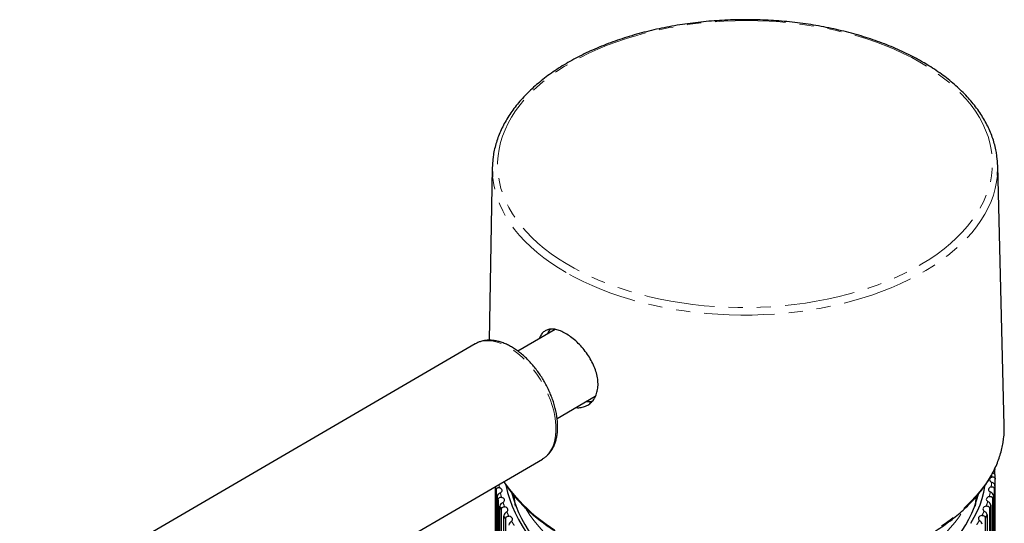
# Model space of a CAD drawing. Units: millimetres. Extents: x 14 to 435, y -404 to 440.
# Drawn here: x 324 to 412, y -236 to -191 of the extents above; entities that cross this region are included whole.
import ezdxf

# ---------------------------------------------------------------- set-up
doc = ezdxf.new("R2010")
doc.units = ezdxf.units.MM
doc.linetypes.add('PHANTOM', pattern=[12.7, 6.35, -1.27, 1.27, -1.27, 1.27, -1.27])

msp = doc.modelspace()

# ---------------------------------------------------------------- linework, layer by layer
at = {"color": 7, "linetype": 'Continuous', "lineweight": 25}
for p, q in [((366.297, -204.097), (366.023, -219.627)), ((412.37, -227.309), (411.781, -203.925)), ((371.955, -218.658), (368.606, -220.608)), ((364.769, -219.949), (323.772, -243.823)), ((364.785, -219.94), (364.769, -219.949)), ((372.128, -226.657), (375.56, -224.659)), ((329.81, -254.193), (370.808, -230.319)), ((370.808, -230.319), (370.821, -230.311)), ((411.52, -231.225), (411.514, -231.176)), ((411.522, -231.71), (411.522, -231.246)), ((411.562, -313.296), (411.562, -232.132)), ((411.563, -313.197), (411.563, -232.033)), ((366.563, -232.791), (366.563, -249.965)), ((366.565, -232.79), (366.565, -249.964)), ((366.601, -249.943), (366.601, -232.788)), ((411.498, -314.182), (411.498, -233.018)), ((411.532, -232.709), (411.532, -313.873)), ((366.638, -233.097), (366.638, -249.922)), ((366.742, -249.862), (366.742, -233.671)), ((411.33, -315.063), (411.33, -233.898)), ((411.4, -233.592), (411.4, -314.756)), ((366.816, -233.977), (366.816, -249.819)), ((366.988, -249.72), (366.988, -234.546)), ((411.058, -315.935), (411.058, -234.771)), ((411.164, -234.468), (411.164, -315.632)), ((367.098, -234.848), (367.098, -249.657)), ((367.336, -249.519), (367.336, -235.409)), ((410.683, -316.794), (410.683, -235.63)), ((410.825, -235.332), (410.825, -316.496)), ((367.481, -235.706), (367.481, -249.435))]:
    msp.add_line(p, q, dxfattribs=at)
at = {"color": 8, "linetype": 'PHANTOM', "lineweight": 18, "flags": 128}
for points in [[(404.782, -194.606), (404.044, -194.199), (403.274, -193.812), (402.474, -193.446), (401.646, -193.102), (400.791, -192.78), (399.912, -192.482), (399.01, -192.207), (398.087, -191.956), (397.144, -191.73), (396.185, -191.53), (395.211, -191.355), (394.223, -191.207), (393.225, -191.085), (392.218, -190.989), (391.205, -190.921), (390.186, -190.879), (389.166, -190.865), (388.145, -190.878), (387.126, -190.917), (386.111, -190.984), (385.102, -191.078), (384.101, -191.199), (383.111, -191.346), (382.133, -191.519), (381.17, -191.718), (380.223, -191.942), (379.295, -192.191), (378.388, -192.464), (377.502, -192.762), (376.641, -193.082), (375.806, -193.425), (374.999, -193.79), (374.222, -194.175), (373.475, -194.581), (372.762, -195.006), (372.082, -195.45), (371.438, -195.911), (370.832, -196.389), (370.263, -196.882), (369.734, -197.39), (369.246, -197.911), (368.799, -198.444), (368.395, -198.989), (368.034, -199.544), (367.717, -200.107), (367.445, -200.679), (367.219, -201.257), (367.039, -201.84), (366.904, -202.427), (366.817, -203.017), (366.776, -203.609), (366.781, -204.201), (366.834, -204.792), (366.934, -205.381), (367.079, -205.966), (367.271, -206.547), (367.509, -207.123), (367.792, -207.691), (368.12, -208.251), (368.492, -208.801), (368.907, -209.341), (369.364, -209.869), (369.863, -210.384), (370.402, -210.886), (370.98, -211.372), (371.596, -211.843), (372.249, -212.297), (372.937, -212.732), (373.659, -213.149), (374.413, -213.546), (375.199, -213.923), (376.013, -214.278), (376.854, -214.611), (377.722, -214.921), (378.613, -215.208), (379.526, -215.471), (380.459, -215.709), (381.41, -215.922), (382.377, -216.11), (383.358, -216.272), (384.351, -216.407), (385.354, -216.516), (386.364, -216.598), (387.38, -216.653), (388.4, -216.681), (389.421, -216.682), (390.441, -216.655), (391.459, -216.602), (392.471, -216.522), (393.476, -216.414), (394.472, -216.281), (395.456, -216.121), (396.427, -215.935), (397.382, -215.723), (398.319, -215.486), (399.238, -215.225), (400.134, -214.939), (401.008, -214.63), (401.856, -214.299), (402.677, -213.945), (403.47, -213.57), (404.232, -213.174), (404.962, -212.758), (405.659, -212.324), (406.321, -211.871), (406.946, -211.401), (407.534, -210.916), (408.083, -210.415), (408.592, -209.901), (409.059, -209.373), (409.485, -208.834), (409.868, -208.284), (410.206, -207.725), (410.501, -207.157), (410.75, -206.583), (410.953, -206.002), (411.111, -205.416), (411.222, -204.828), (411.286, -204.237), (411.304, -203.645), (411.274, -203.053), (411.198, -202.463), (411.076, -201.875), (410.907, -201.292), (410.692, -200.714), (410.431, -200.142), (410.126, -199.578), (409.776, -199.022), (409.382, -198.477), (408.946, -197.943), (408.468, -197.421), (407.949, -196.912), (407.39, -196.418), (406.793, -195.94), (406.158, -195.478), (405.488, -195.033), (404.782, -194.606)], [(372.958, -213.54), (372.247, -213.11), (371.571, -212.663), (370.931, -212.198), (370.328, -211.717), (369.763, -211.221), (369.237, -210.71), (368.752, -210.186), (368.308, -209.649), (367.907, -209.102), (367.548, -208.544), (367.234, -207.977), (366.964, -207.403), (366.74, -206.822), (366.56, -206.235), (366.427, -205.644), (366.34, -205.051), (366.332, -204.967)], [(411.754, -204.788), (411.678, -205.382), (411.557, -205.974), (411.389, -206.563), (411.176, -207.147), (410.917, -207.724), (410.614, -208.294), (410.266, -208.856), (409.876, -209.408), (409.442, -209.95), (408.967, -210.48), (408.452, -210.997), (407.897, -211.5), (407.303, -211.988), (406.672, -212.46), (406.004, -212.915), (405.303, -213.352), (404.567, -213.771), (403.801, -214.17), (403.004, -214.548), (402.178, -214.905), (401.326, -215.241), (400.449, -215.554), (399.548, -215.843), (398.626, -216.109), (397.684, -216.35), (396.724, -216.567), (395.749, -216.758), (394.761, -216.923), (393.76, -217.062), (392.75, -217.175), (391.732, -217.262), (390.709, -217.322), (389.682, -217.355), (388.654, -217.36), (387.627, -217.34), (386.603, -217.292), (385.583, -217.217), (384.571, -217.116), (383.568, -216.988), (382.576, -216.834), (381.597, -216.654), (380.634, -216.449), (379.688, -216.218), (378.76, -215.964), (377.854, -215.684), (376.971, -215.382), (376.112, -215.056), (375.28, -214.709), (374.475, -214.339), (373.701, -213.95), (372.958, -213.54)], [(370.821, -230.311), (370.899, -230.263), (371.142, -230.075), (371.358, -229.849), (371.547, -229.586), (371.706, -229.288), (371.835, -228.957), (371.932, -228.597), (371.996, -228.209), (372.028, -227.797), (372.026, -227.365), (371.991, -226.915), (371.924, -226.451), (371.824, -225.977), (371.692, -225.496), (371.53, -225.013), (371.338, -224.53), (371.119, -224.052), (370.874, -223.583), (370.604, -223.125), (370.313, -222.684), (370.001, -222.261), (369.673, -221.861), (369.33, -221.487), (368.974, -221.141), (368.609, -220.827), (368.238, -220.546), (367.864, -220.301), (367.489, -220.094), (367.116, -219.927), (366.748, -219.8), (366.389, -219.715), (366.04, -219.672), (365.705, -219.672), (365.387, -219.715), (365.087, -219.8), (364.809, -219.927), (364.785, -219.94)], [(372.692, -237.136), (373.446, -237.552), (374.231, -237.948), (375.047, -238.323), (375.891, -238.676), (376.761, -239.007), (377.657, -239.315), (378.576, -239.599), (379.515, -239.859), (380.475, -240.095), (381.451, -240.305), (382.443, -240.489), (383.449, -240.648), (384.466, -240.78), (385.492, -240.885), (386.526, -240.964), (387.565, -241.015), (388.607, -241.04), (389.65, -241.037), (390.692, -241.007), (391.731, -240.951), (392.765, -240.867), (393.791, -240.756), (394.808, -240.619), (395.813, -240.456), (396.806, -240.266), (397.782, -240.051), (398.741, -239.811), (399.681, -239.546), (400.6, -239.257), (401.495, -238.945), (402.366, -238.61), (403.21, -238.252), (404.025, -237.873), (404.811, -237.473), (405.565, -237.053), (406.286, -236.614), (406.972, -236.157), (407.622, -235.682), (408.235, -235.192), (408.81, -234.685), (409.345, -234.165), (409.839, -233.631), (410.292, -233.085), (410.702, -232.528), (411.068, -231.961), (411.391, -231.385), (411.668, -230.801), (411.9, -230.211), (412.087, -229.615), (412.227, -229.015), (412.288, -228.654)], [(369.306, -234.738), (369.35, -234.815), (369.686, -235.348), (370.065, -235.871), (370.486, -236.384), (370.948, -236.884), (371.451, -237.371), (371.993, -237.844), (372.574, -238.302), (373.191, -238.744), (373.843, -239.168), (374.53, -239.573), (375.249, -239.96), (375.999, -240.327), (376.777, -240.672), (377.584, -240.996), (378.416, -241.298), (379.271, -241.577), (380.149, -241.832), (381.046, -242.063), (381.962, -242.269), (382.893, -242.45), (383.838, -242.606), (384.794, -242.735), (385.761, -242.838), (386.734, -242.915), (387.713, -242.965), (388.694, -242.989), (389.677, -242.985), (390.658, -242.955), (391.636, -242.898), (392.608, -242.815), (393.572, -242.705), (394.525, -242.569), (395.467, -242.407), (396.395, -242.22), (397.306, -242.008), (398.198, -241.771), (399.07, -241.509), (399.92, -241.225), (400.746, -240.917), (401.546, -240.588), (402.318, -240.237), (403.06, -239.865), (403.771, -239.474)]]:
    msp.add_lwpolyline(points, dxfattribs=at)
at = {"color": 7, "linetype": 'Continuous', "lineweight": 25, "flags": 128}
for points in [[(411.261, -231.941), (411.177, -231.986), (411.112, -232.04), (411.07, -232.102), (411.053, -232.167), (411.063, -232.233), (411.098, -232.296), (411.158, -232.353), (411.238, -232.4)], [(367.028, -233.349), (367.102, -233.298), (367.154, -233.239), (367.181, -233.175), (367.182, -233.109), (367.157, -233.045), (367.108, -232.985), (367.036, -232.933), (366.946, -232.893)], [(410.597, -232.765), (410.502, -233.308), (410.356, -233.882), (410.164, -234.452), (409.927, -235.016), (409.644, -235.572), (409.317, -236.121)], [(411.192, -232.815), (411.102, -232.856), (411.03, -232.908), (410.981, -232.967), (410.957, -233.032), (410.959, -233.098), (410.987, -233.162), (411.04, -233.221), (411.114, -233.271)], [(367.264, -234.213), (367.331, -234.159), (367.376, -234.099), (367.396, -234.033), (367.389, -233.967), (367.357, -233.904), (367.3, -233.846), (367.222, -233.798), (367.128, -233.761)], [(411.019, -233.683), (410.924, -233.721), (410.847, -233.77), (410.791, -233.827), (410.759, -233.891), (410.753, -233.957), (410.774, -234.022), (410.819, -234.083), (410.887, -234.136)], [(367.601, -235.065), (367.662, -235.009), (367.7, -234.947), (367.711, -234.881), (367.697, -234.815), (367.657, -234.753), (367.594, -234.698), (367.511, -234.653), (367.412, -234.62)], [(410.744, -234.543), (410.645, -234.577), (410.562, -234.623), (410.5, -234.678), (410.46, -234.74), (410.447, -234.806), (410.459, -234.871), (410.497, -234.934), (410.559, -234.99)], [(368.038, -235.902), (368.092, -235.844), (368.122, -235.78), (368.126, -235.714), (368.104, -235.65), (368.057, -235.589), (367.988, -235.537), (367.899, -235.495), (367.796, -235.465)], [(410.368, -235.39), (410.266, -235.42), (410.177, -235.462), (410.108, -235.515), (410.062, -235.576), (410.041, -235.64), (410.045, -235.707), (410.076, -235.77), (410.131, -235.828)]]:
    msp.add_lwpolyline(points, dxfattribs=at)
at = {"color": 7, "linetype": 'Continuous', "lineweight": 25}
for centre, radius, start, end in [((373.962, -204.231), 7.665, 172.7989, 185.50403), ((404.115, -204.117), 7.668, 354.98355, 7.73062), ((372.856, -219.693), 1.73, 142.05447, 159.03196), ((375.021, -223.445), 1.697, 261.26784, 279.68916), ((404.509, -227.505), 7.864, 351.59815, 1.42737), ((404.064, -232.033), 7.499, 359.24355, 1.60523), ((378.609, -230.35), 11.332, 191.8075, 244.83113), ((379.099, -230.526), 11.401, 194.62245, 243.24324), ((375.281, -233.375), 7.018, 182.17, 189.69944), ((399.124, -230.597), 11.294, 296.48058, 345.31956), ((402.852, -233.376), 7.011, 350.2962, 357.41862)]:
    msp.add_arc(centre, radius, start, end, dxfattribs=at)
at = {"color": 8, "linetype": 'PHANTOM', "lineweight": 18}
for centre, radius, start, end in [((403.864, -231.788), 7.399, 358.81426, 0.86638), ((374.172, -232.024), 7.61, 185.7629, 188.10173), ((374.384, -231.778), 7.522, 186.20722, 188.52513), ((379.994, -223.646), 15.339, 214.48923, 241.5717), ((403.773, -231.782), 7.49, 352.07155, 355.26559), ((403.972, -232.026), 7.591, 352.49726, 354.83988), ((374.488, -231.965), 7.931, 192.41976, 194.69501), ((374.683, -231.721), 7.825, 192.00629, 195.10849), ((403.479, -231.73), 7.789, 345.47162, 348.5836), ((403.675, -231.974), 7.893, 345.88639, 348.16882), ((374.998, -231.809), 8.465, 198.86105, 201.03952), ((375.186, -231.567), 8.353, 198.46516, 201.43541), ((402.992, -231.586), 8.297, 339.11841, 342.10197), ((403.181, -231.828), 8.408, 339.51608, 341.70431), ((375.688, -231.514), 9.215, 205.00062, 207.05917), ((375.867, -231.276), 9.093, 204.62651, 207.43328), ((397.439, -227.657), 13.407, 298.18195, 327.80599), ((402.327, -231.309), 9.018, 333.08885, 335.91117), ((402.506, -231.547), 9.139, 333.46503, 335.53499), ((376.702, -230.813), 10.048, 210.43198, 213.05791), ((401.504, -230.862), 9.954, 327.42976, 330.07224)]:
    msp.add_arc(centre, radius, start, end, dxfattribs=at)
at = {"color": 7, "linetype": 'Continuous', "lineweight": 25}
for points, knots in [([(405.018, -194.59), (404.895, -194.519), (404.539, -194.316), (403.927, -193.995), (403.175, -193.631), (402.397, -193.286), (401.594, -192.962), (400.769, -192.659), (399.923, -192.377), (399.057, -192.117), (398.172, -191.878), (397.271, -191.663), (396.356, -191.47), (395.427, -191.3), (394.486, -191.154), (393.535, -191.032), (392.577, -190.934), (391.612, -190.86), (390.642, -190.81), (389.669, -190.784), (388.696, -190.783), (387.722, -190.806), (386.752, -190.854), (385.785, -190.926), (384.824, -191.022), (383.871, -191.142), (382.928, -191.285), (381.995, -191.453), (381.075, -191.643), (380.17, -191.857), (379.281, -192.093), (378.409, -192.351), (377.557, -192.631), (376.725, -192.932), (375.916, -193.254), (375.131, -193.596), (374.371, -193.958), (373.637, -194.339), (372.932, -194.739), (372.256, -195.156), (371.611, -195.59), (370.997, -196.041), (370.417, -196.507), (369.871, -196.988), (369.361, -197.483), (368.886, -197.99), (368.45, -198.51), (368.051, -199.04), (367.692, -199.581), (367.373, -200.13), (367.094, -200.686), (366.856, -201.249), (366.659, -201.818), (366.506, -202.39), (366.407, -202.863), (366.375, -203.145), (366.364, -203.235)], [0, 0, 0, 0, 0.00998, 0.028901, 0.047819, 0.066735, 0.085646, 0.104553, 0.123457, 0.142355, 0.16125, 0.180141, 0.199028, 0.217912, 0.236793, 0.255671, 0.274548, 0.293422, 0.312296, 0.331168, 0.35004, 0.368913, 0.387785, 0.406659, 0.425534, 0.44441, 0.463289, 0.48217, 0.501054, 0.519942, 0.538833, 0.557729, 0.576629, 0.595534, 0.614444, 0.633359, 0.652279, 0.671204, 0.690133, 0.709066, 0.728001, 0.746937, 0.76587, 0.784798, 0.803717, 0.822623, 0.84151, 0.860373, 0.879205, 0.898002, 0.916757, 0.935467, 0.954129, 0.972745, 0.991318, 1, 1, 1, 1]), ([(411.707, -203.05), (411.687, -202.907), (411.64, -202.573), (411.517, -202.05), (411.348, -201.483), (411.136, -200.921), (410.884, -200.365), (410.591, -199.815), (410.258, -199.274), (409.886, -198.742), (409.475, -198.219), (409.027, -197.708), (408.541, -197.208), (408.019, -196.722), (407.462, -196.25), (406.871, -195.793), (406.246, -195.352), (405.629, -194.95), (405.209, -194.702), (405.018, -194.59)], [0, 0, 0, 0, 0.044421, 0.103966, 0.1636, 0.223349, 0.283234, 0.343264, 0.40344, 0.463755, 0.524196, 0.584748, 0.645392, 0.706109, 0.766883, 0.827699, 0.888542, 0.949402, 1, 1, 1, 1]), ([(373.814, -225.676), (373.827, -225.678), (373.994, -225.711), (374.298, -225.678), (374.709, -225.568), (375.073, -225.351), (375.38, -225.043), (375.613, -224.655), (375.765, -224.195), (375.827, -223.687), (375.798, -223.138), (375.682, -222.574), (375.481, -221.998), (375.208, -221.433), (374.867, -220.882), (374.474, -220.367), (374.038, -219.893), (373.581, -219.482), (373.113, -219.137), (372.656, -218.876), (372.216, -218.698), (371.81, -218.612), (371.439, -218.62), (371.117, -218.721), (370.845, -218.923), (370.647, -219.176), (370.566, -219.397), (370.533, -219.486)], [0, 0, 0, 0, 0.003569, 0.045653, 0.086999, 0.129512, 0.171398, 0.214501, 0.256277, 0.299297, 0.340503, 0.382916, 0.423961, 0.466172, 0.507637, 0.550286, 0.592057, 0.635053, 0.676559, 0.71929, 0.760441, 0.802779, 0.844071, 0.886537, 0.928235, 0.971141, 1, 1, 1, 1]), ([(370.821, -230.307), (370.891, -230.265), (371.049, -230.168), (371.268, -229.976), (371.482, -229.742), (371.668, -229.475), (371.828, -229.178), (371.96, -228.853), (372.062, -228.5), (372.133, -228.123), (372.173, -227.725), (372.182, -227.308), (372.159, -226.876), (372.106, -226.433), (372.022, -225.981), (371.909, -225.524), (371.768, -225.065), (371.599, -224.607), (371.405, -224.153), (371.186, -223.706), (370.944, -223.268), (370.681, -222.843), (370.398, -222.434), (370.097, -222.043), (369.781, -221.672), (369.45, -221.325), (369.108, -221.004), (368.755, -220.711), (368.395, -220.449), (368.029, -220.218), (367.659, -220.022), (367.288, -219.863), (366.918, -219.742), (366.553, -219.66), (366.195, -219.62), (365.849, -219.621), (365.517, -219.663), (365.204, -219.747), (364.961, -219.84), (364.831, -219.919), (364.79, -219.943)], [0, 0, 0, 0, 0.019864, 0.045135, 0.07049, 0.096083, 0.122019, 0.148341, 0.175026, 0.202004, 0.229184, 0.256477, 0.283816, 0.311144, 0.338439, 0.365695, 0.39291, 0.420089, 0.44724, 0.474371, 0.501492, 0.528612, 0.555739, 0.582882, 0.610052, 0.637258, 0.664509, 0.691814, 0.719179, 0.746605, 0.774083, 0.80159, 0.829067, 0.856436, 0.883597, 0.910441, 0.936884, 0.9629, 0.988539, 1, 1, 1, 1]), ([(367.327, -232.346), (367.409, -232.477), (367.607, -232.788), (367.964, -233.269), (368.391, -233.789), (368.857, -234.298), (369.358, -234.795), (369.896, -235.278), (370.468, -235.747), (371.074, -236.202), (371.712, -236.64), (372.382, -237.062), (373.082, -237.467), (373.81, -237.854), (374.566, -238.223), (375.347, -238.572), (376.154, -238.901), (376.983, -239.21), (377.834, -239.497), (378.706, -239.764), (379.596, -240.008), (380.503, -240.23), (381.425, -240.43), (382.361, -240.606), (383.309, -240.759), (384.267, -240.889), (385.234, -240.995), (386.208, -241.076), (387.188, -241.134), (388.17, -241.167), (389.155, -241.176), (390.139, -241.161), (391.122, -241.121), (392.101, -241.058), (393.074, -240.97), (394.041, -240.858), (394.999, -240.722), (395.946, -240.563), (396.881, -240.381), (397.803, -240.176), (398.709, -239.948), (399.598, -239.698), (400.468, -239.426), (401.318, -239.133), (402.146, -238.819), (402.951, -238.485), (403.732, -238.131), (404.486, -237.758), (405.213, -237.366), (405.911, -236.957), (406.58, -236.53), (407.216, -236.087), (407.821, -235.628), (408.392, -235.155), (408.928, -234.668), (409.429, -234.167), (409.893, -233.654), (410.319, -233.13), (410.707, -232.596), (411.056, -232.053), (411.365, -231.501), (411.634, -230.942), (411.862, -230.377), (412.048, -229.808), (412.193, -229.244), (412.255, -228.87), (412.285, -228.688)], [0, 0, 0, 0, 0.011327, 0.026983, 0.042657, 0.058347, 0.07405, 0.089763, 0.105483, 0.121208, 0.136937, 0.152667, 0.168399, 0.184129, 0.199859, 0.215587, 0.231314, 0.247038, 0.26276, 0.27848, 0.294198, 0.309915, 0.325629, 0.341342, 0.357053, 0.372764, 0.388473, 0.404181, 0.419889, 0.435596, 0.451302, 0.467009, 0.482716, 0.498424, 0.514131, 0.52984, 0.545549, 0.56126, 0.576972, 0.592686, 0.608401, 0.624118, 0.639838, 0.655559, 0.671283, 0.68701, 0.702738, 0.71847, 0.734203, 0.749939, 0.765676, 0.781414, 0.797151, 0.812888, 0.828621, 0.844349, 0.860071, 0.875782, 0.891481, 0.907165, 0.92283, 0.938474, 0.954096, 0.969694, 0.985268, 1, 1, 1, 1]), ([(411.509, -231.187), (411.513, -231.198), (411.521, -231.217), (411.522, -231.238), (411.522, -231.246)], [0, 0, 0, 0, 0.583599, 1, 1, 1, 1]), ([(411.261, -231.941), (411.294, -231.928), (411.331, -231.921), (411.402, -231.926), (411.438, -231.938), (411.526, -231.997), (411.562, -232.065), (411.562, -232.132)], [0, 0, 0, 0, 0.25, 0.25, 0.5, 0.5, 1, 1, 1, 1]), ([(411.56, -231.823), (411.557, -231.796), (411.55, -231.741), (411.499, -231.667), (411.426, -231.607), (411.363, -231.571), (411.331, -231.558), (411.327, -231.556)], [0, 0, 0, 0, 0.2452028, 0.4909745, 0.7331246, 0.961359, 1, 1, 1, 1]), ([(366.638, -233.097), (366.638, -233.029), (366.674, -232.96), (366.763, -232.897), (366.799, -232.884), (366.873, -232.875), (366.91, -232.88), (366.946, -232.893)], [0, 0, 0, 0, 0.5, 0.5, 0.75, 0.75, 1, 1, 1, 1]), ([(411.192, -232.815), (411.226, -232.802), (411.264, -232.797), (411.337, -232.805), (411.373, -232.818), (411.463, -232.881), (411.498, -232.95), (411.498, -233.018)], [0, 0, 0, 0, 0.25, 0.25, 0.5, 0.5, 1, 1, 1, 1]), ([(411.532, -232.709), (411.532, -232.642), (411.496, -232.576), (411.409, -232.497), (411.375, -232.473), (411.305, -232.432), (411.27, -232.415), (411.238, -232.4)], [0, 0, 0, 0, 0.5, 0.5, 0.75, 0.75, 1, 1, 1, 1]), ([(367.028, -233.349), (366.999, -233.365), (366.965, -233.384), (366.898, -233.427), (366.864, -233.453), (366.778, -233.536), (366.742, -233.603), (366.742, -233.671)], [0, 0, 0, 0, 0.25, 0.25, 0.5, 0.5, 1, 1, 1, 1]), ([(366.816, -233.977), (366.816, -233.91), (366.851, -233.839), (366.941, -233.773), (366.977, -233.758), (367.052, -233.746), (367.091, -233.75), (367.128, -233.761)], [0, 0, 0, 0, 0.5, 0.5, 0.75, 0.75, 1, 1, 1, 1]), ([(411.019, -233.683), (411.055, -233.672), (411.094, -233.669), (411.168, -233.679), (411.204, -233.694), (411.295, -233.76), (411.33, -233.831), (411.33, -233.898)], [0, 0, 0, 0, 0.25, 0.25, 0.5, 0.5, 1, 1, 1, 1]), ([(411.4, -233.592), (411.4, -233.525), (411.364, -233.458), (411.279, -233.375), (411.245, -233.35), (411.178, -233.306), (411.144, -233.288), (411.114, -233.271)], [0, 0, 0, 0, 0.5, 0.5, 0.75, 0.75, 1, 1, 1, 1]), ([(367.264, -234.213), (367.236, -234.23), (367.204, -234.25), (367.14, -234.296), (367.108, -234.323), (367.024, -234.409), (366.988, -234.478), (366.988, -234.546)], [0, 0, 0, 0, 0.25, 0.25, 0.5, 0.5, 1, 1, 1, 1]), ([(367.098, -234.848), (367.098, -234.781), (367.132, -234.709), (367.222, -234.639), (367.258, -234.622), (367.334, -234.608), (367.374, -234.61), (367.412, -234.62)], [0, 0, 0, 0, 0.5, 0.5, 0.75, 0.75, 1, 1, 1, 1]), ([(410.744, -234.543), (410.781, -234.534), (410.821, -234.532), (410.896, -234.545), (410.933, -234.562), (411.023, -234.631), (411.058, -234.703), (411.058, -234.771)], [0, 0, 0, 0, 0.25, 0.25, 0.5, 0.5, 1, 1, 1, 1]), ([(411.164, -234.468), (411.164, -234.4), (411.128, -234.332), (411.045, -234.246), (411.012, -234.219), (410.947, -234.173), (410.915, -234.153), (410.887, -234.136)], [0, 0, 0, 0, 0.5, 0.5, 0.75, 0.75, 1, 1, 1, 1]), ([(367.601, -235.065), (367.575, -235.084), (367.545, -235.105), (367.484, -235.153), (367.453, -235.181), (367.371, -235.271), (367.336, -235.341), (367.336, -235.409)], [0, 0, 0, 0, 0.25, 0.25, 0.5, 0.5, 1, 1, 1, 1]), ([(367.481, -235.706), (367.481, -235.639), (367.515, -235.565), (367.604, -235.492), (367.64, -235.474), (367.717, -235.457), (367.758, -235.457), (367.796, -235.465)], [0, 0, 0, 0, 0.5, 0.5, 0.75, 0.75, 1, 1, 1, 1]), ([(410.368, -235.39), (410.406, -235.382), (410.447, -235.382), (410.523, -235.398), (410.559, -235.416), (410.649, -235.489), (410.683, -235.563), (410.683, -235.63)], [0, 0, 0, 0, 0.25, 0.25, 0.5, 0.5, 1, 1, 1, 1]), ([(410.825, -235.332), (410.825, -235.265), (410.79, -235.195), (410.709, -235.105), (410.677, -235.078), (410.615, -235.029), (410.585, -235.008), (410.559, -234.99)], [0, 0, 0, 0, 0.5, 0.5, 0.75, 0.75, 1, 1, 1, 1]), ([(368.038, -235.902), (368.015, -235.922), (367.987, -235.944), (367.929, -235.995), (367.899, -236.024), (367.82, -236.117), (367.785, -236.189), (367.785, -236.256)], [0, 0, 0, 0, 0.25, 0.25, 0.5, 0.5, 1, 1, 1, 1]), ([(410.385, -236.181), (410.385, -236.114), (410.35, -236.042), (410.272, -235.95), (410.241, -235.921), (410.183, -235.87), (410.155, -235.848), (410.131, -235.828)], [0, 0, 0, 0, 0.5, 0.5, 0.75, 0.75, 1, 1, 1, 1])]:
    msp.add_open_spline(points, degree=3, knots=knots, dxfattribs=at)

doc.saveas('drawing.dxf')
